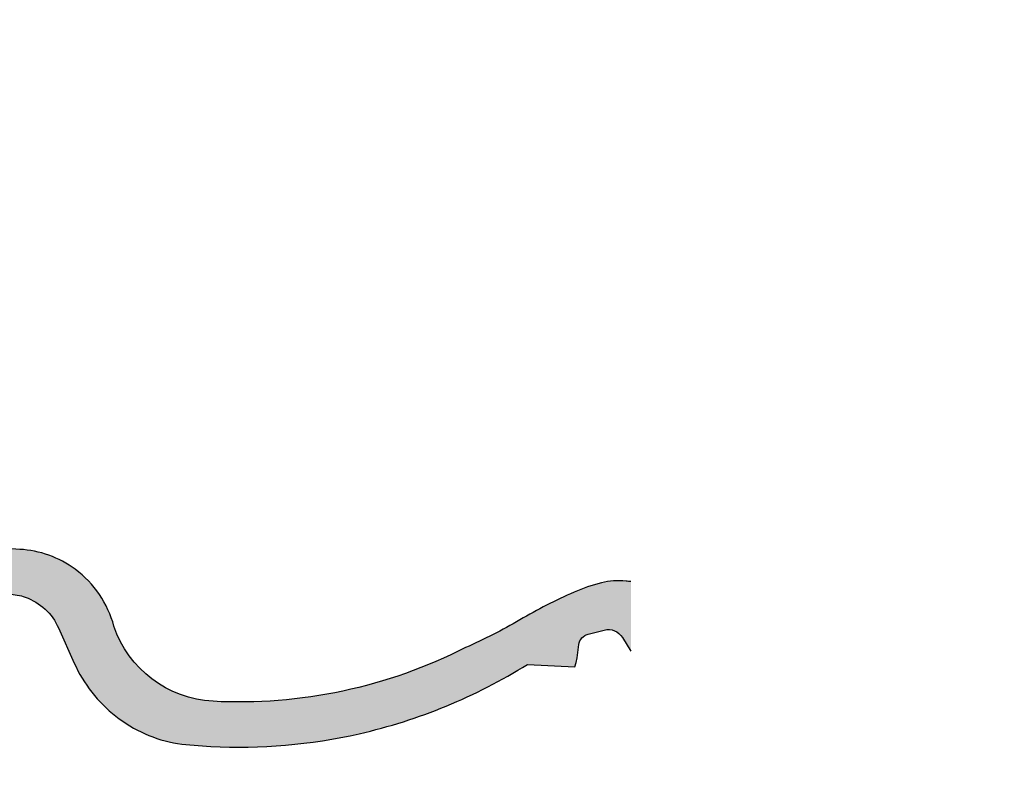
# Model space of a CAD drawing. Units: millimetres. Extents: x -14602 to -7183, y -131 to 3039.
# Drawn here: x -8547 to -8307, y 1805 to 1991 of the extents above; entities that cross this region are included whole.
import ezdxf

# ---------------------------------------------------------------- set-up
doc = ezdxf.new("R2010")
doc.units = ezdxf.units.MM
doc.header["$LTSCALE"] = 50
doc.header["$MEASUREMENT"] = 0
doc.linetypes.add('AUSGEZOGEN', pattern=[0])
doc.layers.get('0').update_dxf_attribs({"linetype": 'CONTINUOUS'})
doc.layers.add('VELUX-DACHEINDECKUNG', color=8, linetype='AUSGEZOGEN')

msp = doc.modelspace()

# ---------------------------------------------------------------- hatches: boundary and pattern name
at = {"layer": 'VELUX-DACHEINDECKUNG'}
h = msp.add_hatch(color=0, dxfattribs=at)
h.dxf.hatch_style = 1
edge = h.paths.add_edge_path()
edge.add_arc((-8652.556648704396, 1855.583151576391), 33.99581292651803, 226.2693317507297, 243.1765027132549)
edge.add_arc((-8652.552868996574, 1855.590626507312), 34.00418912992427, 243.1765027132444, 260.0794784819221)
edge.add_arc((-8650.667879867136, 1866.36833395827), 44.94549444129076, 260.0794784819219, 270.4191289083351)
edge.add_arc((-8643.404584137026, 1953.74245739658), 132.5000019744036, 267.0000000000003, 280.2533817110053)
edge.add_arc((-8643.404584137024, 1953.742457396578), 132.5000019744014, 280.2533817110046, 297.0098848017913)
edge.add_line((-8583.230475215221, 1835.694470803483), (-8556.759897042586, 1849.187520288138))
edge.add_arc((-8550.401903481694, 1836.714449188376), 14.0000565991748, 86.9999793544896, 117.0096500503148, ccw=False)
edge.add_arc((-8550.401902354013, 1836.714470705663), 14.00003505235831, 70.52398384822197, 86.99997935448448, ccw=False)
edge.add_arc((-8550.40188682052, 1836.714514629321), 13.9999884629051, 24.038025967079875, 70.52398384822442, ccw=False)
edge.add_line((-8537.616042958634, 1842.417309882612), (-8533.8111472337, 1833.886590235079))
edge.add_arc((-8502.75989768653, 1847.736115213935), 33.99984471406659, 204.0378990266971, 232.059311418414)
edge.add_arc((-8502.75970610893, 1847.736360945989), 34.00015630068197, 232.0593114184184, 260.0804617704733)
edge.add_arc((-8493.601343018361, 1946.022084128359), 132.6303050966227, 263.4994678684374, 266.9991395218282)
edge.add_arc((-8493.610151691726, 1945.892063843157), 132.5000019744017, 266.9999999999995, 282.7626019667863)
edge.add_arc((-8493.61015169173, 1945.89206384316), 132.5000019744048, 282.7626019667869, 302.028325313355)
edge.add_line((-8423.340306154823, 1833.560415001718), (-8411.820049409365, 1832.956542403849))
edge.add_line((-8411.820049409365, 1832.956542403849), (-8411.476521406654, 1834.032277463923))
edge.add_line((-8411.476521406654, 1834.032277463923), (-8411.25649969337, 1835.13987887324))
edge.add_line((-8411.256499693372, 1835.13987887324), (-8410.796986670255, 1838.409189740227))
edge.add_arc((-8407.826104095519, 1837.991621852441), 3.000084367776715, 138.191814409835, 171.9992894512451, ccw=False)
edge.add_arc((-8407.82621672509, 1837.991722583858), 2.999933264372534, 104.38312935654741, 138.1918144098187, ccw=False)
edge.add_line((-8408.571414183889, 1840.897626976312), (-8404.625290246928, 1841.909588854129))
edge.add_arc((-8403.631666107598, 1838.03500276049), 3.999963290740367, 67.69513477046479, 104.3833444136732, ccw=False)
edge.add_arc((-8403.631726095487, 1838.034856530279), 4.000121347126867, 31.008733347155896, 67.69513477043512, ccw=False)
edge.add_line((-8400.203266947326, 1840.095593937405), (-8398.130005200845, 1836.8010149687))
edge.add_line((-8398.130005200845, 1836.8010149687), (-8398.130005200845, 1853.760811735092))
edge.add_arc((-8398.132801155354, 1863.646050216801), 9.88523887711475, 263.2244485649653, 270.01620561700486, ccw=False)
edge.add_arc((-8401.178422118825, 1837.176469226397), 16.75908982701907, 83.56132985675083, 104.2973894359395)
edge.add_arc((-8394.588686731733, 1811.318985079242), 43.44305690262944, 104.297389435942, 113.5712096495773)
edge.add_arc((-8362.439304035779, 1737.631049032277), 123.8389195237398, 113.571209649572, 120.4485129401123)
edge.add_arc((-8487.953487249604, 1951.150373139931), 123.8389195237269, 293.571209649576, 300.4485129401163, ccw=False)
edge.add_arc((-8493.61205312601, 1945.898803047192), 121.5069891175747, 282.0051587664656, 297.0091610949101, ccw=False)
edge.add_arc((-8493.610151691726, 1945.892063843165), 121.5000018104969, 266.9999999999992, 282.00494274253595, ccw=False)
edge.add_arc((-8498.556360162922, 1851.521063254863), 26.99946885203811, 198.7394678507638, 267.0009195240921, ccw=False)
edge.add_arc((-8548.848439348509, 1836.184858981552), 25.6057604028973, 15.08098055224887, 53.31536948546876)
edge.add_arc((-8548.404575441897, 1836.609830129256), 25.00000037252829, 53.54929362454229, 86.99999999999808)
edge.add_arc((-8549.95944097462, 1834.981347422114), 26.74791389594112, 83.85492612100764, 116.1681011803203)
edge.add_arc((-4660.625832354681, -5810.516742302963), 8604.656339126865, 116.9603792466113, 117.0592985031399)
edge.add_line((-8574.990761643421, 1852.241110769944), (-8574.99076164333, 1852.241110769997))
edge.add_arc((-218031.0569986449, 412749.4926499409), 461203.2035946022, 297.0084995784832, 297.0103450936541, ccw=False)
edge.add_arc((-8643.404523185509, 1953.742454202242), 121.5000018104869, 282.0049427425308, 297.0098848017918, ccw=False)
edge.add_arc((-8643.406061876572, 1953.753061541443), 121.510697207306, 267.00098630956063, 282.00461208515156, ccw=False)
edge.add_arc((-8648.350280707164, 1859.371778907177), 27.00000040233139, 233.7890869384683, 267.00000000000165, ccw=False)
edge.add_arc((-8648.350053154207, 1859.372010356427), 27.0003215757303, 200.5784437562828, 233.7889874788622, ccw=False)
edge.add_arc((-8676.436114394626, 1848.827226749015), 3.000000044703832, 20.57817843003684, 87.00000250448122)
edge.add_line((-8676.279106654512, 1851.823115404784), (-8677.581897740416, 1851.891391792513))
edge.add_line((-8677.581897740416, 1851.891391792513), (-8677.58188411107, 1851.891391078183))
edge.add_arc((-8677.68656662873, 1849.894190427641), 1.999942216172311, 86.99960900079772, 140.1304933532417)
edge.add_line((-8679.221535136638, 1851.17623588228), (-8680.503637247002, 1849.641239875227))
edge.add_arc((-8683.573661408878, 1852.205406820311), 4.000000059594671, 267.0000006832016, 320.1304576329328, ccw=False)
edge.add_line((-8683.783005189338, 1848.210888619282), (-8684.517227086002, 1848.249367558387))
edge.add_arc((-8684.307883305546, 1852.243885759423), 4.000000059603663, 203.7170822494112, 267.00000068325966, ccw=False)
edge.add_line((-8687.970054221452, 1850.635002712238), (-8688.869518158608, 1852.682382738534))
edge.add_arc((-8690.700603591116, 1851.877941155079), 2.000000030583343, 23.71708411266096, 147.7561266478136)
edge.add_arc((-18237.75430105339, 7873.694706645972), 11285.53788293605, 327.75401185710746, 327.75826648353296, ccw=False)
edge.add_arc((-8696.222381449783, 1854.370356689815), 4.000000059603854, 267.00000068326017, 327.7549978034014, ccw=False)
edge.add_line((-8696.431725230239, 1850.375838488777), (-8697.885053060847, 1850.45200417295))
edge.add_arc((-8697.72805489742, 1853.447862483952), 2.99996924032926, 208.2732018612327, 267.00015482574184, ccw=False)
edge.add_line((-8700.370124794568, 1852.02684802185), (-8701.808606045874, 1854.701410253716))
edge.add_arc((-8703.569673300079, 1853.754848663005), 1.999334068844307, 28.25772523395866, 105.0868661886912)
edge.add_line((-8704.09006634579, 1855.685270325963), (-8705.88242337314, 1855.202779143445))
edge.add_line((-8705.88242337314, 1855.202779143445), (-8707.675027802574, 1854.720221361849))
edge.add_line((-8707.675027802574, 1854.720221361849), (-8707.982501550083, 1848.853272757742))
edge.add_line((-8707.982501550083, 1848.853272757742), (-8708.289975297592, 1842.986324153634))
edge.add_line((-8708.289975297592, 1842.986324153634), (-8697.804365026423, 1842.436796604895))
edge.add_arc((-8699.269771823061, 1814.475169215107), 28.00000041723169, 66.63518902233318, 87.00000000000028, ccw=False)
edge.add_arc((-8699.269771823041, 1814.475169215713), 28.00000041666672, 46.27037553974219, 66.63518902187838, ccw=False)
edge.add_arc((-211250.2955806688, -209923.7757786585), 293046.7792120573, 46.26933175134809, 46.27037554082119, ccw=False)
h = msp.add_hatch(color=256, dxfattribs=at)
h.dxf.hatch_style = 1
h.paths.add_polyline_path([(-8307.112927664331, 1950.614546576697), (-8307.847149608631, 1950.653025518299)])
edge = h.paths.add_edge_path()
edge.add_line((-8316.169186663985, 1954.639868570503), (-8315.72205262345, 1955.348701031103))

# ---------------------------------------------------------------- linework, layer by layer
for points in [[(-8547.096176516327, 1861.575568870138, 0.1419345776312518), (-8561.75543805092, 1858.987708053426)], [(-8533.551300728961, 1856.719038192441, 0.1470015956944211), (-8547.096176516325, 1861.575568870138)], [(-8524.124565590922, 1842.847068241967, 0.1683941437050619), (-8533.551300728961, 1856.719038192441)], [(-8405.317160821942, 1853.416479502792, 0.04048677419854627), (-8411.96106655714, 1851.137317694344)], [(-8399.299064121815, 1853.829850425096, 0.0907258329820737), (-8405.317160821942, 1853.416479502792)], [(-8398.130005200845, 1853.760811735092, -0.02964330884309976), (-8399.299064121817, 1853.829850425096)], [(-8549.669192094363, 1850.695318932529, -0.07201419595232873), (-8545.7341192653, 1849.913439699641)], [(-8411.96106655714, 1851.137317694344, 0.03001690687372966), (-8425.19639564269, 1844.390711086112)], [(-8545.734119265302, 1849.913439699641, -0.2056614160193515), (-8537.616042958634, 1842.417309882612)], [(-8425.196395642692, 1844.390711086112, -0.03001690687372972), (-8438.431724728242, 1837.644104477879)], [(-8499.96897047, 1824.558573562468, -0.3069785471875264), (-8524.124565590922, 1842.847068241967)], [(-8410.06230928438, 1839.991594994033, -0.1485976936084394), (-8408.571414183889, 1840.897626976312)], [(-8404.625290246926, 1841.909588854128, -0.1614641245292006), (-8402.113541153347, 1841.735678773133)], [(-8402.113541153347, 1841.735678773133, -0.1614560289981038), (-8400.203266947326, 1840.095593937405)], [(-8410.796986670255, 1838.409189740227, -0.1485922973580285), (-8410.06230928438, 1839.991594994033)], [(-8438.43172472824, 1837.644104477879, -0.06556100130962988), (-8468.338628563317, 1827.049308242661)], [(-8533.8111472337, 1833.886590235079, 0.1228793997180864), (-8523.664546251524, 1820.922217530928)], [(-8464.339317596901, 1816.665639321662, 0.0842611474628155), (-8423.340306154825, 1833.560415001718)], [(-8468.338628563317, 1827.049308242661, -0.06556512227841882), (-8499.96897047, 1824.558573562468)], [(-8523.66454625152, 1820.922217530928, 0.1228782390904857), (-8508.616743676537, 1814.244485223623)], [(-8500.54466599725, 1813.57364851648, 0.06888597760381152), (-8464.3393175969, 1816.665639321662)], [(-8508.616743676539, 1814.244485223622, 0.01527138527960311), (-8500.544665997251, 1813.57364851648)]]:
    msp.add_lwpolyline(points, format="xyb")
for points in [[(-8537.616042958634, 1842.417309882612), (-8533.8111472337, 1833.886590235079)], [(-8408.571414183889, 1840.897626976312), (-8404.625290246928, 1841.909588854129)], [(-8411.256499693372, 1835.13987887324), (-8410.796986670255, 1838.409189740227)], [(-8400.203266947326, 1840.095593937405), (-8398.130005200845, 1836.8010149687)], [(-8423.340306154823, 1833.560415001718), (-8411.820049409365, 1832.956542403849)], [(-8411.820049409365, 1832.956542403849), (-8411.476521406654, 1834.032277463923)], [(-8411.476521406654, 1834.032277463923), (-8411.25649969337, 1835.13987887324)]]:
    msp.add_lwpolyline(points)

doc.saveas('drawing.dxf')
